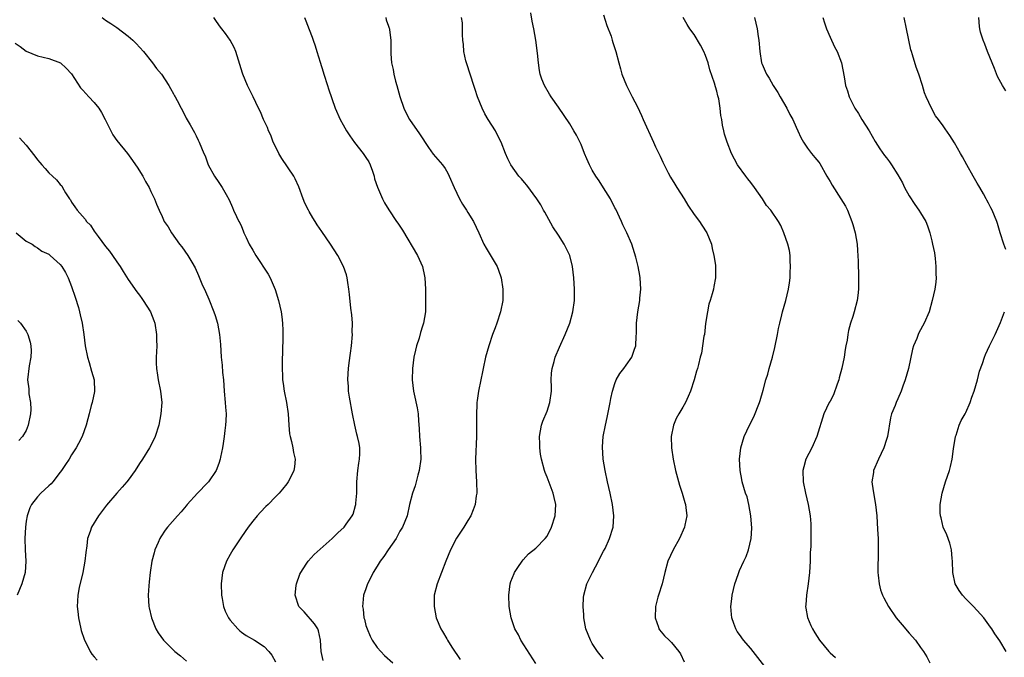
# Model space of a CAD drawing. Units: inches. Extents: x 2562000 to 2565000, y 1557000 to 1560000.
# Drawn here: x 2563978 to 2564152, y 1557160 to 1557273 of the extents above; entities that cross this region are included whole.
import ezdxf

# ---------------------------------------------------------------- set-up
doc = ezdxf.new("R2010")
doc.units = ezdxf.units.IN
doc.header["$MEASUREMENT"] = 0
doc.layers.add('LD25621557_10ft', color=52, linetype='Continuous')

msp = doc.modelspace()

# ---------------------------------------------------------------- linework, layer by layer
at = {"layer": 'LD25621557_10ft'}
for points, elevation in [([(2563992.4, 1557273), (2563993, 1557272.56), (2563993.93, 1557271.93), (2563995, 1557271.23), (2563997, 1557269.72), (2563997.82, 1557269), (2563998.41, 1557268.41), (2563999.7, 1557267), (2564001.31, 1557265), (2564002.02, 1557264.02), (2564002.87, 1557263), (2564004.17, 1557261), (2564004.45, 1557260.45), (2564005, 1557259.54), (2564005.18, 1557259.18), (2564005.29, 1557259), (2564005.64, 1557258.36), (2564006.34, 1557257), (2564007, 1557255.78), (2564007.25, 1557255.25), (2564007.96, 1557254.04), (2564008.7, 1557252.7), (2564009, 1557252.1), (2564009.34, 1557251.34), (2564009.52, 1557251), (2564009.97, 1557249.97), (2564010.35, 1557249), (2564010.57, 1557248.57), (2564011.13, 1557247), (2564012.25, 1557245), (2564013, 1557243.85), (2564013.59, 1557243), (2564014.28, 1557241.72), (2564014.81, 1557240.81), (2564015.43, 1557239.43), (2564015.61, 1557239), (2564016.12, 1557237.88), (2564016.56, 1557237), (2564016.72, 1557236.72), (2564017, 1557236.07), (2564017.33, 1557235.33), (2564017.45, 1557235), (2564017.83, 1557234.17), (2564018.4, 1557233), (2564019, 1557231.9), (2564019.55, 1557231), (2564021.7, 1557227.7), (2564022.11, 1557227), (2564022.98, 1557224.98), (2564023.56, 1557223), (2564024, 1557221), (2564024.12, 1557220.12), (2564024.27, 1557219), (2564024.29, 1557217.71), (2564024.34, 1557217), (2564024.34, 1557216.34), (2564024.2, 1557212.2), (2564024.19, 1557211), (2564024.26, 1557209.74), (2564024.28, 1557209), (2564024.36, 1557208.36), (2564024.57, 1557207), (2564024.98, 1557205), (2564025.25, 1557203), (2564025.35, 1557201), (2564025.5, 1557199.5), (2564025.6, 1557199), (2564025.86, 1557198.14), (2564026.1, 1557197), (2564026.19, 1557196.19), (2564026.48, 1557195), (2564026.36, 1557193.64), (2564026.26, 1557193), (2564025.53, 1557191.53), (2564025.28, 1557191), (2564025, 1557190.66), (2564024.28, 1557189.72), (2564023.68, 1557189), (2564023, 1557188.34), (2564021.71, 1557187), (2564021.34, 1557186.66), (2564020.35, 1557185.65), (2564019.78, 1557185), (2564019, 1557184.06), (2564018.2, 1557183), (2564017, 1557181.26), (2564015.49, 1557179), (2564015, 1557178.15), (2564014.35, 1557177), (2564013.68, 1557175), (2564013.42, 1557173), (2564013.48, 1557171), (2564013.61, 1557170.39), (2564013.86, 1557169), (2564014.15, 1557168.15), (2564014.7, 1557167), (2564014.81, 1557166.81), (2564015, 1557166.55), (2564016.38, 1557165), (2564016.7, 1557164.7), (2564017, 1557164.46), (2564017.86, 1557163.86), (2564019.34, 1557163), (2564021, 1557161.91), (2564021.86, 1557161), (2564022.36, 1557160.36), (2564023, 1557159.18)], 7160), ([(2564031.43, 1557159.43), (2564031.1, 1557161), (2564031, 1557163), (2564030.65, 1557164.65), (2564030.52, 1557165), (2564029.94, 1557165.94), (2564028.06, 1557168.06), (2564027.17, 1557169), (2564026.48, 1557171), (2564026.69, 1557172.69), (2564026.71, 1557173), (2564027.33, 1557174.67), (2564027.48, 1557175), (2564028.46, 1557176.46), (2564028.8, 1557177), (2564029.83, 1557178.17), (2564033.02, 1557181), (2564034.03, 1557181.97), (2564035.16, 1557183), (2564035.5, 1557183.5), (2564036.57, 1557185), (2564036.72, 1557185.28), (2564037.17, 1557186.83), (2564037.19, 1557187), (2564037.2, 1557187.2), (2564037.37, 1557189), (2564037.41, 1557191), (2564037.58, 1557193), (2564037.73, 1557194.27), (2564037.87, 1557195), (2564037.93, 1557195.93), (2564037.92, 1557197), (2564037.78, 1557197.78), (2564037.53, 1557199), (2564037.41, 1557199.41), (2564037.03, 1557201), (2564036.62, 1557203), (2564036.07, 1557205.93), (2564035.94, 1557207), (2564035.91, 1557207.91), (2564035.82, 1557209), (2564035.89, 1557210.11), (2564035.92, 1557211), (2564036.01, 1557212.01), (2564036.28, 1557213.72), (2564036.43, 1557215), (2564036.61, 1557217), (2564036.59, 1557217.41), (2564036.61, 1557219), (2564036.51, 1557220.51), (2564036.36, 1557221.64), (2564036.11, 1557224.11), (2564036, 1557225), (2564035.8, 1557226.2), (2564035.68, 1557227), (2564035.54, 1557227.54), (2564035.06, 1557229), (2564034.06, 1557231), (2564032.75, 1557233), (2564031.21, 1557235.21), (2564030.4, 1557236.4), (2564030.06, 1557237), (2564029.64, 1557237.64), (2564029, 1557238.73), (2564028.85, 1557239), (2564028.23, 1557240.23), (2564027.9, 1557241), (2564027.13, 1557243.13), (2564026.52, 1557244.52), (2564026.26, 1557245), (2564024.13, 1557248.13), (2564023.59, 1557249), (2564023, 1557250.2), (2564022.64, 1557251), (2564022.2, 1557252.2), (2564021.81, 1557253), (2564021.6, 1557253.6), (2564020.89, 1557255), (2564020.35, 1557256.35), (2564020.01, 1557257), (2564019.06, 1557259), (2564018.09, 1557261), (2564017.23, 1557263), (2564017.17, 1557263.17), (2564016.72, 1557264.72), (2564016, 1557267), (2564015.7, 1557267.7), (2564015.04, 1557269), (2564014.19, 1557270.19), (2564013.56, 1557271), (2564013.33, 1557271.33), (2564013, 1557271.74), (2564012.48, 1557272.48), (2564012.13, 1557273)], 7150), ([(2564028.14, 1557273), (2564028.41, 1557272.41), (2564029, 1557270.88), (2564029.51, 1557269.51), (2564029.65, 1557269), (2564030.03, 1557268.03), (2564030.31, 1557267), (2564030.89, 1557265.11), (2564031.44, 1557263.44), (2564031.56, 1557263), (2564032.22, 1557261), (2564032.4, 1557260.4), (2564033.54, 1557257), (2564034.43, 1557255), (2564035, 1557254.05), (2564035.59, 1557253), (2564036.13, 1557252.13), (2564037, 1557250.91), (2564038.51, 1557249), (2564039, 1557248.27), (2564039.49, 1557247.49), (2564039.73, 1557247), (2564040.16, 1557245.84), (2564040.44, 1557245), (2564040.51, 1557244.51), (2564041.03, 1557243.03), (2564041.91, 1557241), (2564042.26, 1557240.26), (2564043.02, 1557239.02), (2564044.39, 1557237), (2564044.66, 1557236.66), (2564045.45, 1557235.45), (2564048.12, 1557231), (2564049.01, 1557229), (2564049.33, 1557227.33), (2564049.42, 1557227), (2564049.5, 1557225), (2564049.54, 1557223.54), (2564049.53, 1557221), (2564049.18, 1557219), (2564049, 1557218.47), (2564048.65, 1557217.35), (2564048.38, 1557216.38), (2564047.93, 1557215), (2564047.73, 1557214.27), (2564047.49, 1557213), (2564047.25, 1557211), (2564047.18, 1557209), (2564047.39, 1557207), (2564047.52, 1557206.48), (2564048.05, 1557204.05), (2564048.23, 1557203), (2564048.26, 1557201.74), (2564048.41, 1557200.41), (2564048.47, 1557199), (2564048.67, 1557197), (2564048.67, 1557196.67), (2564048.71, 1557195), (2564048.42, 1557193), (2564048.17, 1557192.17), (2564047.69, 1557190.31), (2564047.21, 1557189), (2564046.71, 1557187), (2564046.26, 1557185), (2564045.47, 1557183), (2564045, 1557182.29), (2564044.32, 1557181), (2564042.91, 1557179), (2564042.17, 1557177.83), (2564041.54, 1557177), (2564041, 1557176.1), (2564040.27, 1557175), (2564039.89, 1557174.11), (2564039.29, 1557173), (2564039, 1557172.11), (2564038.6, 1557171), (2564038.43, 1557169.57), (2564038.39, 1557169), (2564038.49, 1557168.49), (2564038.64, 1557167), (2564038.73, 1557166.73), (2564039, 1557165.64), (2564039.19, 1557165), (2564039.74, 1557163.74), (2564040.1, 1557163), (2564041, 1557161.74), (2564041.61, 1557161), (2564042.31, 1557160.31), (2564043.73, 1557159)], 7140), ([(2564042.49, 1557273), (2564042.58, 1557272.58), (2564043, 1557271.49), (2564043.1, 1557271.1), (2564043.15, 1557271), (2564043.19, 1557270.81), (2564043.42, 1557269), (2564043.41, 1557267.41), (2564043.39, 1557266.61), (2564043.5, 1557265), (2564043.82, 1557263.82), (2564043.91, 1557263), (2564044.22, 1557261.78), (2564044.47, 1557261), (2564045, 1557259.04), (2564045.68, 1557257), (2564046.1, 1557256.11), (2564046.7, 1557255), (2564048.47, 1557252.47), (2564050.04, 1557250.04), (2564050.9, 1557248.9), (2564052.51, 1557247), (2564053, 1557246.32), (2564053.49, 1557245.49), (2564053.72, 1557245), (2564054.57, 1557243), (2564055.52, 1557241), (2564056.04, 1557240.04), (2564056.75, 1557239), (2564057, 1557238.58), (2564058.02, 1557237), (2564058.96, 1557235), (2564059.83, 1557233), (2564060.25, 1557232.25), (2564062.17, 1557229), (2564062.4, 1557228.4), (2564062.9, 1557227), (2564063.21, 1557225), (2564063.18, 1557223), (2564062.78, 1557221), (2564062.13, 1557219), (2564061.81, 1557218.19), (2564061.39, 1557217), (2564060.7, 1557215), (2564060.14, 1557213), (2564059.69, 1557211), (2564059.59, 1557210.41), (2564059.29, 1557209), (2564058.91, 1557207), (2564058.66, 1557205.34), (2564058.62, 1557205), (2564058.61, 1557204.61), (2564058.51, 1557203), (2564058.52, 1557199), (2564058.35, 1557195), (2564058.39, 1557193), (2564058.54, 1557191), (2564058.59, 1557189), (2564058.5, 1557188.5), (2564058.29, 1557187), (2564057.97, 1557186.03), (2564057.51, 1557185), (2564057, 1557184.14), (2564056.29, 1557183), (2564055, 1557181.02), (2564053.95, 1557179), (2564053.11, 1557177), (2564051.57, 1557173), (2564051.08, 1557171), (2564051.08, 1557170.92), (2564051.04, 1557169), (2564051.42, 1557167), (2564052.23, 1557165), (2564052.53, 1557164.53), (2564053.29, 1557163.29), (2564053.43, 1557163), (2564054.19, 1557161.81), (2564055.63, 1557159.63)], 7130), ([(2564069, 1557158.9), (2564066.39, 1557163), (2564065.94, 1557163.94), (2564065.33, 1557165), (2564064.65, 1557167), (2564064.31, 1557169), (2564064.22, 1557171), (2564064.5, 1557173), (2564064.62, 1557173.38), (2564065.18, 1557174.82), (2564065.26, 1557175), (2564065.84, 1557175.84), (2564066.6, 1557177), (2564066.78, 1557177.22), (2564067.75, 1557178.25), (2564069, 1557179.28), (2564070.69, 1557181), (2564071, 1557181.42), (2564071.8, 1557183), (2564072.46, 1557185), (2564072.57, 1557187), (2564072.24, 1557188.24), (2564072.08, 1557189), (2564071, 1557191.82), (2564070.66, 1557192.66), (2564070.55, 1557193), (2564070.01, 1557195), (2564069.87, 1557195.87), (2564069.74, 1557197), (2564069.71, 1557197.71), (2564069.69, 1557199), (2564070, 1557201), (2564070.27, 1557201.73), (2564071, 1557203.5), (2564071.52, 1557205), (2564071.78, 1557207), (2564071.79, 1557207.79), (2564071.75, 1557209), (2564071.79, 1557210.21), (2564071.88, 1557211), (2564072.25, 1557212.25), (2564072.45, 1557213), (2564073.21, 1557214.79), (2564074.23, 1557217), (2564075.03, 1557219), (2564075.58, 1557221), (2564075.84, 1557223), (2564075.88, 1557225), (2564075.75, 1557227), (2564075.49, 1557229), (2564075, 1557231), (2564074.02, 1557233), (2564073, 1557234.57), (2564072.02, 1557236.02), (2564070.6, 1557238.6), (2564070.39, 1557239), (2564069.9, 1557239.9), (2564069.18, 1557241), (2564067.41, 1557243.41), (2564067, 1557243.86), (2564066.49, 1557244.49), (2564066.04, 1557245), (2564064.62, 1557247), (2564064.05, 1557248.05), (2564063.67, 1557249), (2564062.9, 1557251), (2564062.25, 1557252.25), (2564061.88, 1557253), (2564060.6, 1557255), (2564059.99, 1557255.99), (2564059.51, 1557257), (2564058.74, 1557259), (2564058.28, 1557260.28), (2564058.07, 1557261), (2564056.8, 1557264.8), (2564056.67, 1557265.33), (2564056.32, 1557267), (2564056.25, 1557268.25), (2564056.15, 1557269), (2564056.05, 1557269.95), (2564056.05, 1557272.05), (2564055.9, 1557273)], 7120), ([(2564081, 1557159.71), (2564080.41, 1557160.41), (2564079.94, 1557161), (2564079, 1557162.44), (2564078.66, 1557163), (2564077.87, 1557165), (2564077.5, 1557167), (2564077.49, 1557167.49), (2564077.4, 1557169), (2564077.46, 1557170.54), (2564077.5, 1557171), (2564078.02, 1557173), (2564079.02, 1557175), (2564080.08, 1557177), (2564080.37, 1557177.63), (2564081, 1557178.76), (2564081.24, 1557179.24), (2564082.05, 1557181), (2564082.68, 1557183), (2564082.82, 1557185), (2564082.59, 1557187), (2564082.18, 1557189), (2564081.7, 1557191), (2564081.25, 1557193), (2564080.93, 1557195), (2564080.8, 1557197.2), (2564080.92, 1557199), (2564081.3, 1557201), (2564081.64, 1557202.36), (2564082.17, 1557205), (2564082.28, 1557205.72), (2564082.55, 1557207), (2564083, 1557208.38), (2564083.24, 1557209), (2564083.87, 1557210.13), (2564084.55, 1557211), (2564085, 1557211.61), (2564085.97, 1557213), (2564086.44, 1557214.44), (2564086.66, 1557215), (2564086.74, 1557216.74), (2564086.79, 1557217.21), (2564086.81, 1557219), (2564087.04, 1557221), (2564087.39, 1557223), (2564087.42, 1557223.42), (2564087.58, 1557225), (2564087.47, 1557227), (2564087.41, 1557227.41), (2564087.1, 1557229), (2564086.69, 1557230.69), (2564086.23, 1557232.23), (2564085.96, 1557233), (2564085.1, 1557235), (2564084.4, 1557236.4), (2564084.17, 1557237), (2564083.15, 1557239.15), (2564083, 1557239.4), (2564082.2, 1557241), (2564081, 1557242.93), (2564080.18, 1557244.18), (2564079.61, 1557245), (2564079, 1557246.03), (2564078.66, 1557246.66), (2564078.48, 1557247), (2564078.05, 1557248.05), (2564077.63, 1557249), (2564077, 1557250.6), (2564076.2, 1557252.2), (2564075.74, 1557253), (2564075, 1557254.23), (2564073, 1557257.2), (2564071.73, 1557259), (2564071.44, 1557259.44), (2564070.53, 1557261), (2564070.1, 1557262.1), (2564069.81, 1557263), (2564069.67, 1557263.67), (2564069.47, 1557265), (2564069.3, 1557266.7), (2564068.99, 1557269.01), (2564068.65, 1557271), (2564068.37, 1557272.37), (2564068.15, 1557273.85)], 7110), ([(2564081, 1557273.48), (2564081.59, 1557271.59), (2564082.3, 1557269.7), (2564082.52, 1557269), (2564082.62, 1557268.62), (2564083.14, 1557267), (2564083.66, 1557265), (2564083.97, 1557263.97), (2564084.21, 1557263), (2564085.02, 1557261), (2564085.71, 1557259.71), (2564086.04, 1557259), (2564087, 1557257.22), (2564087.71, 1557255.71), (2564088, 1557255), (2564089.82, 1557251), (2564090.17, 1557250.17), (2564091, 1557248.53), (2564091.46, 1557247.46), (2564092.42, 1557245.58), (2564092.8, 1557244.8), (2564093.56, 1557243.55), (2564093.93, 1557243), (2564095.22, 1557241), (2564095.88, 1557239.88), (2564097, 1557238.2), (2564097.91, 1557237), (2564098.34, 1557236.34), (2564099.24, 1557235), (2564100.03, 1557233), (2564100.18, 1557232.18), (2564100.49, 1557231), (2564100.76, 1557229.24), (2564100.78, 1557229), (2564100.79, 1557227), (2564100.49, 1557225.51), (2564100.41, 1557225), (2564100.2, 1557224.2), (2564099.82, 1557223), (2564099.61, 1557222.39), (2564099.33, 1557221), (2564099.02, 1557218.98), (2564098.79, 1557217), (2564098.73, 1557216.73), (2564098.28, 1557213.72), (2564098.07, 1557213), (2564097.73, 1557211.73), (2564097.57, 1557211), (2564097.43, 1557210.57), (2564096.99, 1557208.99), (2564096.34, 1557207), (2564095.92, 1557206.08), (2564095.45, 1557205), (2564095, 1557204.2), (2564094.26, 1557203), (2564093.83, 1557202.17), (2564093.33, 1557201), (2564092.94, 1557199), (2564093, 1557197), (2564093.29, 1557195), (2564093.71, 1557193), (2564094.43, 1557190.43), (2564094.9, 1557189), (2564095.33, 1557187.33), (2564095.44, 1557187), (2564095.54, 1557186.46), (2564095.67, 1557185), (2564095.36, 1557183.36), (2564095.31, 1557183), (2564094.39, 1557181), (2564093.26, 1557179), (2564092.34, 1557177), (2564091.79, 1557175), (2564091.32, 1557173), (2564090.69, 1557171), (2564090.6, 1557170.6), (2564090.17, 1557169), (2564090.1, 1557167), (2564090.68, 1557165.32), (2564090.77, 1557165), (2564090.86, 1557164.86), (2564091.78, 1557163.78), (2564092.57, 1557163), (2564093, 1557162.6), (2564094.31, 1557161), (2564094.59, 1557160.59), (2564095.22, 1557159.22)], 7100), ([(2564109.87, 1557157.87), (2564107, 1557161.56), (2564105.71, 1557163), (2564105, 1557164.03), (2564104.58, 1557164.58), (2564104.33, 1557165), (2564104.01, 1557165.99), (2564103.64, 1557167), (2564103.58, 1557167.58), (2564103.49, 1557169), (2564103.66, 1557170.34), (2564103.72, 1557171), (2564104.2, 1557173), (2564104.39, 1557173.61), (2564104.88, 1557175), (2564105, 1557175.31), (2564105.77, 1557177), (2564106.17, 1557177.83), (2564106.6, 1557179), (2564107.09, 1557181), (2564107.2, 1557182.8), (2564107.01, 1557185), (2564106.64, 1557187), (2564106.33, 1557188.33), (2564106.08, 1557189), (2564105.49, 1557191), (2564105.4, 1557191.4), (2564105.12, 1557193), (2564105.02, 1557195), (2564105.21, 1557197), (2564105.82, 1557199), (2564106.79, 1557201), (2564107.55, 1557202.45), (2564108.54, 1557205), (2564108.64, 1557205.36), (2564109.18, 1557207.18), (2564109.66, 1557209), (2564109.99, 1557209.99), (2564110.27, 1557211), (2564110.85, 1557213), (2564111.27, 1557214.73), (2564111.72, 1557217), (2564111.92, 1557218.08), (2564112.13, 1557219), (2564112.51, 1557220.51), (2564112.61, 1557221), (2564113.18, 1557223), (2564113.67, 1557225), (2564113.85, 1557226.15), (2564113.93, 1557227), (2564113.96, 1557227.96), (2564114.03, 1557229), (2564113.98, 1557230.02), (2564113.95, 1557231), (2564113.84, 1557231.84), (2564113.53, 1557233), (2564112.81, 1557235), (2564112.28, 1557236.28), (2564111.89, 1557237), (2564110.53, 1557239), (2564109.8, 1557239.8), (2564109.04, 1557241), (2564107.65, 1557243), (2564107, 1557243.88), (2564106.5, 1557244.5), (2564106.12, 1557245), (2564104.67, 1557247), (2564103.58, 1557249), (2564102.8, 1557251), (2564102.38, 1557252.38), (2564102.25, 1557253), (2564102, 1557254), (2564101.87, 1557255), (2564101.72, 1557255.73), (2564101.59, 1557257), (2564101.33, 1557258.67), (2564101.26, 1557259), (2564101.19, 1557259.19), (2564101, 1557259.97), (2564100.75, 1557260.75), (2564100.6, 1557261.4), (2564099.77, 1557263.77), (2564099.46, 1557265), (2564099, 1557266.3), (2564098.7, 1557267), (2564098.13, 1557268.13), (2564097, 1557270), (2564096.22, 1557271), (2564095.78, 1557271.78), (2564095.03, 1557273)], 7090), ([(2564107.68, 1557273), (2564108.13, 1557271), (2564108.33, 1557269.67), (2564108.41, 1557269), (2564108.58, 1557267), (2564108.91, 1557265), (2564109, 1557264.77), (2564109.56, 1557263.56), (2564109.77, 1557263), (2564110.27, 1557262.27), (2564110.98, 1557261), (2564111.78, 1557259.78), (2564112.19, 1557259), (2564113.34, 1557257), (2564113.88, 1557255.88), (2564114.4, 1557255), (2564115, 1557253.66), (2564115.32, 1557253), (2564115.81, 1557251.81), (2564116.3, 1557251), (2564117, 1557249.96), (2564117.74, 1557249), (2564118.3, 1557248.3), (2564119, 1557247.47), (2564119.2, 1557247.2), (2564120.42, 1557245), (2564121, 1557244.07), (2564121.38, 1557243.38), (2564122.93, 1557241), (2564123.71, 1557239.71), (2564124.1, 1557239), (2564124.86, 1557237), (2564125, 1557236.45), (2564125.45, 1557235), (2564125.8, 1557233), (2564125.87, 1557231.87), (2564125.95, 1557229.95), (2564125.96, 1557229), (2564126.01, 1557228.01), (2564126.04, 1557227), (2564126.04, 1557225.96), (2564126.05, 1557225), (2564125.91, 1557223.91), (2564125.82, 1557223), (2564125.27, 1557221), (2564125, 1557220.22), (2564124.62, 1557219), (2564124.26, 1557217.74), (2564124.14, 1557217), (2564124.03, 1557216.03), (2564123.81, 1557215), (2564123.65, 1557214.35), (2564123.47, 1557213), (2564123.07, 1557211.07), (2564122.62, 1557209.38), (2564122.53, 1557209), (2564122.25, 1557208.25), (2564121.62, 1557206.38), (2564121, 1557205.24), (2564120.85, 1557205), (2564119.88, 1557203), (2564118.66, 1557199), (2564117.76, 1557197), (2564116.75, 1557195), (2564116.37, 1557193.63), (2564116.22, 1557193), (2564116.25, 1557191), (2564116.65, 1557189), (2564117.14, 1557187), (2564117.49, 1557185), (2564117.59, 1557183.59), (2564117.63, 1557181.63), (2564117.59, 1557181), (2564117.59, 1557179.58), (2564117.49, 1557178.51), (2564117.48, 1557177), (2564117.39, 1557175), (2564117.16, 1557173), (2564116.82, 1557171), (2564116.72, 1557169.28), (2564116.68, 1557169), (2564116.7, 1557168.7), (2564117.03, 1557167.03), (2564117.61, 1557165.61), (2564117.92, 1557165), (2564118.3, 1557164.3), (2564119.11, 1557163), (2564120.78, 1557161), (2564121, 1557160.78), (2564121.95, 1557159.95)], 7080), ([(2564119.7, 1557273), (2564120.04, 1557272.04), (2564120.38, 1557271), (2564121, 1557269.53), (2564121.81, 1557267.81), (2564122.24, 1557267), (2564123, 1557265), (2564123.47, 1557262.53), (2564123.75, 1557261), (2564124.07, 1557260.07), (2564124.39, 1557259), (2564125.38, 1557257), (2564126.04, 1557256.04), (2564126.62, 1557255), (2564127.9, 1557253), (2564129, 1557251.12), (2564129.82, 1557249.82), (2564130.65, 1557248.65), (2564131, 1557248.21), (2564131.51, 1557247.51), (2564131.86, 1557247), (2564133, 1557245.22), (2564133.79, 1557243.79), (2564134.17, 1557243), (2564135, 1557241.52), (2564135.99, 1557239.99), (2564136.7, 1557239), (2564137, 1557238.48), (2564137.9, 1557237), (2564138.22, 1557236.22), (2564138.64, 1557235), (2564139, 1557233.59), (2564139.13, 1557233), (2564139.43, 1557231.43), (2564139.56, 1557230.44), (2564139.71, 1557229), (2564139.7, 1557227.7), (2564139.75, 1557227), (2564139.71, 1557226.29), (2564139.52, 1557225), (2564139.07, 1557223), (2564138.5, 1557221), (2564137.65, 1557219), (2564136.71, 1557217.29), (2564136.58, 1557217), (2564136.33, 1557216.33), (2564135.76, 1557215), (2564135.58, 1557214.42), (2564134.84, 1557211), (2564134.3, 1557209), (2564133.89, 1557207.89), (2564133.59, 1557207), (2564133, 1557205.67), (2564132.66, 1557205), (2564132.48, 1557204.48), (2564131.88, 1557203), (2564131.71, 1557202.29), (2564131.15, 1557199), (2564131, 1557198.5), (2564130.51, 1557197), (2564129.55, 1557195), (2564128.69, 1557193), (2564128.65, 1557192.65), (2564128.41, 1557191), (2564128.6, 1557189.4), (2564129.01, 1557187), (2564129.24, 1557185), (2564129.41, 1557182.59), (2564129.48, 1557181), (2564129.49, 1557179.49), (2564129.52, 1557178.48), (2564129.44, 1557175.44), (2564129.45, 1557175), (2564129.52, 1557174.48), (2564129.65, 1557173), (2564129.94, 1557171.94), (2564130.26, 1557171), (2564130.5, 1557170.5), (2564131.3, 1557169), (2564132.71, 1557167), (2564133.76, 1557165.76), (2564135, 1557164.27), (2564136.08, 1557163), (2564137, 1557161.76), (2564137.53, 1557161), (2564138.08, 1557160.08), (2564138.61, 1557159)], 7070), ([(2564152.03, 1557232.03), (2564151.69, 1557233), (2564151.05, 1557235), (2564150.61, 1557236.61), (2564150.47, 1557237), (2564149.66, 1557239), (2564149.4, 1557239.4), (2564149, 1557240.22), (2564148.73, 1557240.73), (2564148.6, 1557241), (2564148.11, 1557241.89), (2564147.45, 1557243), (2564147.27, 1557243.27), (2564147, 1557243.74), (2564146.31, 1557245), (2564145.16, 1557247), (2564144.41, 1557248.41), (2564144.05, 1557249), (2564143, 1557250.89), (2564142.17, 1557252.17), (2564141.34, 1557253.34), (2564141, 1557253.87), (2564140.18, 1557255), (2564139.66, 1557255.66), (2564138.9, 1557257), (2564137.99, 1557259), (2564137.71, 1557259.71), (2564137.34, 1557261), (2564136.69, 1557263), (2564136.22, 1557264.22), (2564135.57, 1557266.43), (2564135.38, 1557267), (2564135.3, 1557267.3), (2564134.5, 1557271), (2564134.08, 1557273)], 7060), ([(2564152.03, 1557260.03), (2564151.46, 1557261), (2564150.61, 1557262.61), (2564150.03, 1557264.03), (2564149.67, 1557265), (2564148.84, 1557267), (2564148.33, 1557268.33), (2564148.03, 1557269), (2564147.6, 1557270.4), (2564147.45, 1557271), (2564147.43, 1557271.43), (2564147.28, 1557273)], 7050), ([(2563977, 1557268.5), (2563977.91, 1557267.91), (2563979, 1557267.09), (2563981, 1557266.22), (2563981.99, 1557266.01), (2563983, 1557265.76), (2563985.02, 1557265), (2563986.06, 1557264.06), (2563987, 1557263.07), (2563988.6, 1557260.6), (2563989, 1557260.19), (2563990.05, 1557259), (2563991, 1557257.98), (2563991.8, 1557257), (2563992.26, 1557256.26), (2563992.95, 1557255), (2563993.93, 1557253), (2563994.3, 1557252.3), (2563995, 1557251.29), (2563996.89, 1557249), (2563997.77, 1557247.77), (2563998.29, 1557247), (2563998.56, 1557246.56), (2563999.57, 1557245), (2564000.03, 1557244.03), (2564000.7, 1557243), (2564001, 1557242.3), (2564001.63, 1557241), (2564002.02, 1557240.02), (2564002.45, 1557239), (2564003, 1557237.86), (2564003.37, 1557237), (2564004.04, 1557236.04), (2564004.63, 1557235), (2564006.09, 1557233), (2564006.49, 1557232.49), (2564007.51, 1557231), (2564008.23, 1557229.77), (2564008.81, 1557228.81), (2564009.43, 1557227.43), (2564010.02, 1557225.98), (2564010.63, 1557224.63), (2564011.23, 1557223.23), (2564012.13, 1557221), (2564012.35, 1557220.35), (2564012.76, 1557219), (2564013.14, 1557217), (2564013.28, 1557215.28), (2564013.42, 1557213), (2564013.59, 1557211.59), (2564013.68, 1557210.32), (2564013.82, 1557209), (2564013.97, 1557207), (2564014.16, 1557205), (2564014.2, 1557204.2), (2564014.28, 1557203), (2564014.26, 1557201.74), (2564014.21, 1557201), (2564014.08, 1557200.08), (2564013.98, 1557199), (2564013.76, 1557197.76), (2564013.67, 1557197), (2564013.33, 1557195.33), (2564013.27, 1557195), (2564013, 1557194.22), (2564012.52, 1557193), (2564011.18, 1557191), (2564011, 1557190.8), (2564009.25, 1557189), (2564007.43, 1557187), (2564007.24, 1557186.76), (2564006.33, 1557185.67), (2564005.71, 1557185), (2564003.95, 1557183), (2564003.53, 1557182.47), (2564002.74, 1557181.26), (2564002.58, 1557181), (2564002.29, 1557180.29), (2564001.72, 1557179), (2564001.56, 1557178.44), (2564001.19, 1557177), (2564000.87, 1557175), (2564000.68, 1557173.32), (2564000.62, 1557172.62), (2564000.54, 1557171), (2564000.66, 1557169), (2564000.71, 1557168.71), (2564001.09, 1557167), (2564001.9, 1557165), (2564002.32, 1557164.32), (2564003.24, 1557163), (2564005, 1557161.27), (2564005.25, 1557161), (2564006.24, 1557160.24), (2564007.3, 1557159.3)], 7170), ([(2563977.78, 1557251.78), (2563979, 1557250.47), (2563980.53, 1557248.53), (2563981, 1557247.85), (2563981.4, 1557247.4), (2563981.71, 1557247), (2563982.34, 1557246.34), (2563983, 1557245.58), (2563983.63, 1557245), (2563984.36, 1557244.36), (2563985, 1557243.54), (2563985.27, 1557243.27), (2563985.41, 1557243), (2563985.93, 1557242.07), (2563986.6, 1557241), (2563986.78, 1557240.78), (2563987, 1557240.42), (2563987.59, 1557239.59), (2563987.97, 1557239), (2563989.4, 1557237.4), (2563989.66, 1557237), (2563990.31, 1557236.31), (2563991, 1557235.27), (2563991.68, 1557234.32), (2563993, 1557232.54), (2563993.71, 1557231.71), (2563994.2, 1557231), (2563995, 1557229.83), (2563995.6, 1557229), (2563996.12, 1557228.12), (2563997, 1557226.76), (2563998.54, 1557224.54), (2563999, 1557223.94), (2563999.4, 1557223.4), (2563999.67, 1557223), (2564000.91, 1557221), (2564001.52, 1557219.52), (2564001.69, 1557219), (2564002.02, 1557217), (2564002.01, 1557216.01), (2564002.04, 1557215), (2564002.02, 1557213.98), (2564001.94, 1557213), (2564001.93, 1557211.93), (2564001.98, 1557211), (2564002.18, 1557209.82), (2564002.29, 1557209), (2564002.71, 1557207), (2564002.92, 1557205), (2564002.79, 1557203), (2564002.4, 1557201), (2564001.76, 1557199), (2564001.52, 1557198.48), (2564000.78, 1557197), (2563999.53, 1557195), (2563999, 1557194.22), (2563998.22, 1557193), (2563997, 1557191.29), (2563996.78, 1557191), (2563995.95, 1557190.05), (2563994.99, 1557189), (2563993.15, 1557186.85), (2563991.76, 1557185), (2563990.49, 1557183), (2563990.25, 1557182.25), (2563989.8, 1557181), (2563989.67, 1557179.67), (2563989.49, 1557178.51), (2563989.35, 1557177), (2563988.96, 1557175), (2563988.35, 1557172.35), (2563988.11, 1557171), (2563988.07, 1557169.93), (2563988, 1557169), (2563988.08, 1557168.08), (2563988.19, 1557167), (2563988.63, 1557165), (2563988.71, 1557164.71), (2563989.21, 1557163.21), (2563989.3, 1557163), (2563989.64, 1557162.36), (2563990.3, 1557161), (2563990.59, 1557160.58), (2563991, 1557160.08), (2563991.5, 1557159.5)], 7180), ([(2563977.21, 1557235), (2563979, 1557233.52), (2563980.03, 1557233), (2563980.59, 1557232.59), (2563981, 1557232.33), (2563981.74, 1557231.74), (2563983, 1557231.18), (2563983.09, 1557231.09), (2563983.22, 1557231), (2563985, 1557229.39), (2563985.28, 1557229), (2563985.94, 1557227.94), (2563986.4, 1557227), (2563987, 1557225.52), (2563987.6, 1557223.6), (2563988.2, 1557221.8), (2563988.42, 1557221), (2563988.5, 1557220.5), (2563988.86, 1557219), (2563989.16, 1557217), (2563989.41, 1557215), (2563989.79, 1557213), (2563990.09, 1557212.09), (2563990.54, 1557210.54), (2563990.97, 1557209), (2563991.05, 1557206.95), (2563990.64, 1557205), (2563990.48, 1557204.48), (2563990.09, 1557203), (2563989.88, 1557202.12), (2563989.56, 1557201), (2563988.85, 1557199), (2563988.23, 1557197.77), (2563987.83, 1557197), (2563987, 1557195.76), (2563986.56, 1557195), (2563985.95, 1557194.05), (2563985.23, 1557193), (2563985, 1557192.69), (2563983.68, 1557191), (2563983.37, 1557190.63), (2563983, 1557190.27), (2563981.59, 1557189), (2563981, 1557188.36), (2563979.93, 1557187), (2563979.61, 1557186.39), (2563979.16, 1557185), (2563979, 1557184.06), (2563978.86, 1557183), (2563978.73, 1557181), (2563978.78, 1557179), (2563978.92, 1557177), (2563978.8, 1557175), (2563978.21, 1557173), (2563977.36, 1557171)], 7190), ([(2564152.14, 1557161), (2564151, 1557162.91), (2564150.12, 1557164.12), (2564149.58, 1557165), (2564149.33, 1557165.33), (2564148.17, 1557167), (2564147.59, 1557167.6), (2564146.36, 1557169), (2564145, 1557170.35), (2564144.39, 1557171), (2564143.8, 1557171.8), (2564143.1, 1557173), (2564142.67, 1557175), (2564142.62, 1557177), (2564142.57, 1557177.43), (2564142.47, 1557179), (2564142.18, 1557180.18), (2564141.64, 1557181.64), (2564140.99, 1557183), (2564140.61, 1557184.61), (2564140.5, 1557185), (2564140.48, 1557185.52), (2564140.47, 1557187), (2564140.8, 1557189), (2564141.41, 1557191), (2564142.09, 1557193), (2564142.29, 1557193.71), (2564142.6, 1557195), (2564142.84, 1557196.84), (2564143.16, 1557199), (2564143.26, 1557199.26), (2564143.8, 1557201), (2564144.15, 1557201.85), (2564144.87, 1557203), (2564145, 1557203.25), (2564145.75, 1557205), (2564146.03, 1557205.97), (2564146.45, 1557207), (2564147.04, 1557209), (2564147.43, 1557210.57), (2564147.92, 1557211.92), (2564148.28, 1557213), (2564148.49, 1557213.51), (2564149.17, 1557215), (2564150.15, 1557217), (2564151.12, 1557219.12), (2564151.81, 1557221)], 7060), ([(2563977.51, 1557219.51), (2563977.98, 1557219), (2563979, 1557217.6), (2563979.29, 1557217), (2563979.65, 1557215.65), (2563979.8, 1557215), (2563979.84, 1557214.16), (2563979.8, 1557213), (2563979.5, 1557211.5), (2563979.23, 1557209), (2563979.42, 1557207.42), (2563979.47, 1557206.53), (2563979.73, 1557205), (2563979.77, 1557203.77), (2563979.73, 1557203), (2563979.35, 1557201), (2563979, 1557200.06), (2563978.34, 1557199), (2563977.7, 1557198.3)], 7200)]:
    msp.add_lwpolyline(points, dxfattribs=dict(at, elevation=elevation))

doc.saveas('drawing.dxf')
